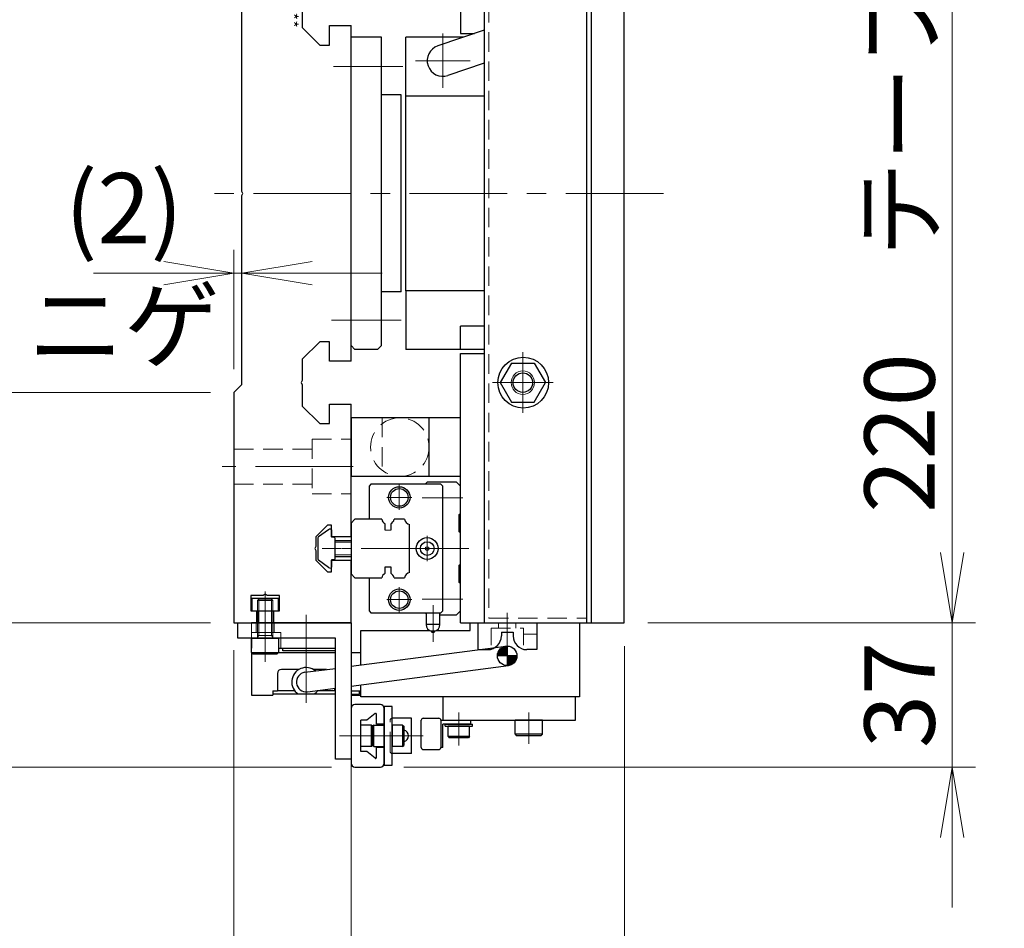
# Model space of a CAD drawing. Extents: x 2518 to 4864, y -5815 to -3207.
# Drawn here: x 2700 to 2952, y -5033 to -4800 of the extents above; entities that cross this region are included whole.
import ezdxf
from ezdxf.enums import TextEntityAlignment as Align

# ---------------------------------------------------------------- set-up
doc = ezdxf.new("R2010")
doc.units = 0
doc.header["$MEASUREMENT"] = 0
for name, pattern in [('CENTER', [2, 1.25, -0.25, 0.25, -0.25]), ('CNS_SOLID', [0]), ('HIDDEN', [0.375, 0.25, -0.125])]:
    doc.linetypes.add(name, pattern=pattern)
doc.layers.get('0').update_dxf_attribs({"linetype": 'CONTINUOUS'})
doc.layers.add('AM_0', color=7, linetype='CNS_SOLID')
for name, color, linetype, lineweight in [('中心線', 1, 'CENTER', 15), ('実線', 255, 'CONTINUOUS', 30), ('寸法', 3, 'CONTINUOUS', 13), ('破線', 252, 'HIDDEN', 13), ('細線', 6, 'CONTINUOUS', 13)]:
    doc.layers.add(name, color=color, linetype=linetype, lineweight=lineweight)
doc.styles.add('MSｺﾞｼｯｸN', font='MS Gothic.ttf')
doc.styles.get("Standard").update_dxf_attribs({"font": 'MS Gothic.ttf'})
doc.dimstyles.new('STD-I1', dxfattribs={"dimscale": 2, "dimtxt": 3, "dimasz": 3, "dimexe": 1, "dimexo": 1, "dimgap": 0.75, "dimtad": 1, "dimdec": 8, "dimzin": 9, "dimdsep": 46, "dimtxsty": 'STANDARD', "dimblk1": 'OPEN', "dimblk2": 'OPEN', "dimsah": 1, "dimcen": 2.5, "dimclrd": 4, "dimclre": 4, "dimclrt": 256, "dimadec": 7, "dimazin": 2, "dimtm": 1e-09, "dimtfac": 0.8, "dimtdec": 8, "dimtmove": 0, "dimatfit": 0, "dimldrblk": 'OPEN', "dimfxl": 1, "dimtolj": 1, "dimtzin": 9, "dimlwd": 15, "dimlwe": 15, "dimarcsym": 0})

# ---------------------------------------------------------------- blocks, each defined once
blk = doc.blocks.new('_OPEN')
at = {"color": 0, "linetype": 'ByBlock'}
for p, q in [((-1, 0.167), (0, 0)), ((0, 0), (-1, -0.167)), ((0, 0), (-1, 0))]:
    blk.add_line(p, q, dxfattribs=at)
blk = doc.blocks.new('*D38')
at = {"layer": '寸法', "color": 4, "lineweight": 15, "ltscale": 30}
for p, q in [((2860.52, -4734.86), (2944.52, -4734.86)), ((2938.52, -4936.86), (2938.52, -4752.86)), ((2860.52, -4954.86), (2944.52, -4954.86))]:
    blk.add_line(p, q, dxfattribs=at)
at = {"layer": '寸法', "color": 4, "lineweight": 15, "ltscale": 30, "xscale": 18, "yscale": 18, "zscale": 18}
for p, rotation in [((2938.52, -4734.86), 90), ((2938.52, -4954.86), 270)]:
    blk.add_blockref('_OPEN', p, dxfattribs=dict(at, rotation=rotation))
at = {"layer": '寸法', "ltscale": 30, "insert": (2925.02, -4844.86), "char_height": 18, "attachment_point": 5, "rotation": 90}
blk.add_mtext('\\A1;220\u3000テーブル', dxfattribs=at)
blk = doc.blocks.new('*D39')
at = {"layer": '寸法', "color": 4, "lineweight": 15, "ltscale": 30}
for p, q in [((2748.52, -4733.86), (2622.52, -4733.86)), ((2628.52, -4936.86), (2628.52, -4751.86)), ((2748.52, -4954.86), (2622.52, -4954.86))]:
    blk.add_line(p, q, dxfattribs=at)
at = {"layer": '寸法', "color": 4, "lineweight": 15, "ltscale": 30, "xscale": 18, "yscale": 18, "zscale": 18}
for p, rotation in [((2628.52, -4733.86), 90), ((2628.52, -4954.86), 270)]:
    blk.add_blockref('_OPEN', p, dxfattribs=dict(at, rotation=rotation))
at = {"layer": '寸法', "ltscale": 30, "insert": (2615.02, -4844.36), "char_height": 18, "attachment_point": 5, "rotation": 90}
blk.add_mtext('\\A1;221\u3000ベース', dxfattribs=at)
blk = doc.blocks.new('*D40')
at = {"layer": '寸法', "color": 4, "lineweight": 15, "ltscale": 30}
for p, q in [((2754.52, -4961.86), (2754.52, -5067.86)), ((2784.52, -4961.86), (2784.52, -5067.86)), ((2736.52, -5061.86), (2718.52, -5061.86)), ((2754.52, -5061.86), (2784.52, -5061.86)), ((2802.52, -5061.86), (2820.52, -5061.86))]:
    blk.add_line(p, q, dxfattribs=at)
at = {"layer": '寸法', "color": 4, "lineweight": 15, "ltscale": 30, "xscale": 18, "yscale": 18, "zscale": 18}
blk.add_blockref('_OPEN', (2754.52, -5061.86), dxfattribs=at)
at = {"layer": '寸法', "color": 4, "lineweight": 15, "ltscale": 30, "xscale": 18, "yscale": 18, "zscale": 18, "rotation": 180}
blk.add_blockref('_OPEN', (2784.52, -5061.86), dxfattribs=at)
at = {"layer": '寸法', "ltscale": 30, "insert": (2769.52, -5048.36), "char_height": 18, "attachment_point": 5}
blk.add_mtext('\\A1;30', dxfattribs=at)
blk = doc.blocks.new('*D41')
at = {"layer": '寸法', "color": 4, "lineweight": 15, "ltscale": 30}
for p, q in [((2854.52, -4960.86), (2854.52, -5102.86)), ((2754.52, -4961.86), (2754.52, -5102.86)), ((2772.52, -5096.86), (2836.52, -5096.86))]:
    blk.add_line(p, q, dxfattribs=at)
at = {"layer": '寸法', "color": 4, "lineweight": 15, "ltscale": 30, "xscale": 18, "yscale": 18, "zscale": 18, "rotation": 180}
blk.add_blockref('_OPEN', (2754.52, -5096.86), dxfattribs=at)
at = {"layer": '寸法', "color": 4, "lineweight": 15, "ltscale": 30, "xscale": 18, "yscale": 18, "zscale": 18}
blk.add_blockref('_OPEN', (2854.52, -5096.86), dxfattribs=at)
at = {"layer": '寸法', "ltscale": 30, "insert": (2804.52, -5083.36), "char_height": 18, "attachment_point": 5}
blk.add_mtext('\\A1;100', dxfattribs=at)
blk = doc.blocks.new('*D42')
at = {"layer": '寸法', "color": 4, "lineweight": 15, "ltscale": 30}
for p, q in [((2748.52, -4895.86), (2664.52, -4895.86)), ((2670.52, -4936.86), (2670.52, -4913.86)), ((2748.52, -4954.86), (2664.52, -4954.86))]:
    blk.add_line(p, q, dxfattribs=at)
at = {"layer": '寸法', "color": 4, "lineweight": 15, "ltscale": 30, "xscale": 18, "yscale": 18, "zscale": 18}
for p, rotation in [((2670.52, -4895.86), 90), ((2670.52, -4954.86), 270)]:
    blk.add_blockref('_OPEN', p, dxfattribs=dict(at, rotation=rotation))
at = {"layer": '寸法', "ltscale": 30, "insert": (2656.11, -4925.36), "char_height": 18, "attachment_point": 5, "rotation": 90}
blk.add_mtext('\\A1;(59)', dxfattribs=at)
blk = doc.blocks.new('*D43')
at = {"layer": '寸法', "color": 4, "lineweight": 15, "ltscale": 30}
for p, q in [((2748.52, -4793.86), (2664.52, -4793.86)), ((2670.52, -4877.86), (2670.52, -4811.86)), ((2748.52, -4895.86), (2664.52, -4895.86))]:
    blk.add_line(p, q, dxfattribs=at)
at = {"layer": '寸法', "color": 4, "lineweight": 15, "ltscale": 30, "xscale": 18, "yscale": 18, "zscale": 18}
for p, rotation in [((2670.52, -4793.86), 90), ((2670.52, -4895.86), 270)]:
    blk.add_blockref('_OPEN', p, dxfattribs=dict(at, rotation=rotation))
at = {"layer": '寸法', "ltscale": 30, "insert": (2656.12, -4844.86), "char_height": 18, "attachment_point": 5, "rotation": 90}
blk.add_mtext('\\A1;(102)', dxfattribs=at)
blk = doc.blocks.new('*D45')
at = {"layer": '寸法', "color": 4, "lineweight": 15, "ltscale": 30}
for p, q in [((2938.52, -4936.86), (2938.52, -4918.86)), ((2860.52, -4954.86), (2944.52, -4954.86)), ((2938.52, -4954.86), (2938.52, -4991.86)), ((2798.02, -4991.86), (2944.52, -4991.86)), ((2938.52, -5009.86), (2938.52, -5027.86))]:
    blk.add_line(p, q, dxfattribs=at)
at = {"layer": '寸法', "color": 4, "lineweight": 15, "ltscale": 30, "xscale": 18, "yscale": 18, "zscale": 18}
for p, rotation in [((2938.52, -4954.86), 270), ((2938.52, -4991.86), 90)]:
    blk.add_blockref('_OPEN', p, dxfattribs=dict(at, rotation=rotation))
at = {"layer": '寸法', "ltscale": 30, "insert": (2925.02, -4973.36), "char_height": 18, "attachment_point": 5, "rotation": 90}
blk.add_mtext('\\A1;37', dxfattribs=at)
blk = doc.blocks.new('*D50')
at = {"layer": '寸法', "color": 4, "lineweight": 15, "ltscale": 30}
for p, q in [((2628.52, -4936.86), (2628.52, -4918.86)), ((2748.52, -4954.86), (2622.52, -4954.86)), ((2628.52, -4954.86), (2628.52, -4991.86)), ((2779.52, -4991.86), (2622.52, -4991.86)), ((2628.52, -5009.86), (2628.52, -5027.86))]:
    blk.add_line(p, q, dxfattribs=at)
at = {"layer": '寸法', "color": 4, "lineweight": 15, "ltscale": 30, "xscale": 18, "yscale": 18, "zscale": 18}
for p, rotation in [((2628.52, -4954.86), 270), ((2628.52, -4991.86), 90)]:
    blk.add_blockref('_OPEN', p, dxfattribs=dict(at, rotation=rotation))
at = {"layer": '寸法', "ltscale": 30, "insert": (2615.02, -4973.36), "char_height": 18, "attachment_point": 5, "rotation": 90}
blk.add_mtext('\\A1;37', dxfattribs=at)
blk = doc.blocks.new('*D56')
at = {"layer": '寸法', "color": 4, "lineweight": 15, "ltscale": 30}
for p, q in [((2754.52, -4889.86), (2754.52, -4859.29)), ((2756.52, -4887.86), (2756.52, -4859.29)), ((2736.52, -4865.29), (2718.52, -4865.29)), ((2756.52, -4865.29), (2754.52, -4865.29)), ((2774.52, -4865.29), (2792.52, -4865.29))]:
    blk.add_line(p, q, dxfattribs=at)
at = {"layer": '寸法', "color": 4, "lineweight": 15, "ltscale": 30, "xscale": 18, "yscale": 18, "zscale": 18}
blk.add_blockref('_OPEN', (2754.52, -4865.29), dxfattribs=at)
at = {"layer": '寸法', "color": 4, "lineweight": 15, "ltscale": 30, "xscale": 18, "yscale": 18, "zscale": 18, "rotation": 180}
blk.add_blockref('_OPEN', (2756.52, -4865.29), dxfattribs=at)
at = {"layer": '寸法', "ltscale": 30, "insert": (2726.34, -4863.65), "char_height": 18, "attachment_point": 5}
blk.add_mtext('\\A1;(2)\\Pニゲ', dxfattribs=at)

msp = doc.modelspace()

# ---------------------------------------------------------------- hatches: boundary and pattern name
at = {"layer": '実線', "ltscale": 20}
h = msp.add_hatch(dxfattribs=at)
h.set_pattern_fill('ANSI31', color=256, scale=2, angle=90, style=0)
h.set_pattern_definition([(135, (5889.1395, 11739.76608), (-0.1767766953, -0.1767766953), [])])
h.paths.add_polyline_path([(2822.01711289, -4963.35905462), (2824.51711289, -4963.35905462), (2824.51711289, -4960.85905462, 0.4142135624)])
h.paths.add_polyline_path([(2824.51711289, -4963.35905462), (2824.51711289, -4965.85905462, 0.4142135624), (2827.01711289, -4963.35905462)])

# ---------------------------------------------------------------- linework, layer by layer
at = {"layer": 'AM_0', "color": 6, "ltscale": 20}
msp.add_line((2804.01711289, -4918.85905462), (2803.51711289, -4919.35905462), dxfattribs=at)
at = {"layer": '中心線', "ltscale": 20}
for p, q in [((2808.01711289, -4817.85905462), (2808.01711289, -4803.85905462)), ((2797.81711289, -4812.35905462), (2780.01711289, -4812.35905462)), ((2801.01711289, -4810.85905462), (2815.01711289, -4810.85905462)), ((2864.51711289, -4844.85905462), (2747.51711289, -4844.85905462)), ((2797.31711289, -4877.35905462), (2779.51711289, -4877.35905462)), ((2828.51711289, -4901.13255731), (2828.51711289, -4885.58555193)), ((2836.29061558, -4893.35905462), (2820.7436102, -4893.35905462)), ((2785.01711289, -4914.85905462), (2751.51711289, -4914.85905462)), ((2812.10923091, -4935.85905462), (2774.01711289, -4935.85905462)), ((2762.51711289, -4964.85905462), (2762.51711289, -4946.85905462)), ((2773.01711289, -4975.35905462), (2773.01711289, -4952.85905462)), ((2824.51711289, -4952.36450515), (2824.51711289, -4961.8531205)), ((2762.51711289, -4962.35905462), (2762.51711289, -4953.85905462)), ((2812.11711289, -4977.85905462), (2812.11711289, -4986.35905462)), ((2830.01711289, -4985.85905462), (2830.01711289, -4977.85905462)), ((2796.01711289, -4983.85905462), (2781.51711289, -4983.85905462)), ((2803.01711289, -4983.85905462), (2791.51711289, -4983.85905462))]:
    msp.add_line(p, q, dxfattribs=at)
at = {"layer": '中心線', "color": 6, "ltscale": 20}
for p, q in [((2796.86711289, -4925.94950893), (2796.86711289, -4919.56860031)), ((2793.67665858, -4922.75905462), (2800.0575672, -4922.75905462)), ((2813.10923091, -4922.85905462), (2802.70047659, -4922.85905462)), ((2804.01711289, -4939.09950893), (2804.01711289, -4932.61860031)), ((2814.64383382, -4935.85905462), (2782.20539001, -4935.85905462)), ((2800.77665858, -4935.85905462), (2807.2575672, -4935.85905462)), ((2796.86711289, -4952.14950893), (2796.86711289, -4945.76860031)), ((2793.67665858, -4948.95905462), (2800.0575672, -4948.95905462)), ((2813.10923091, -4948.85905462), (2802.70047659, -4948.85905462)), ((2805.51711289, -4959.78684477), (2805.51711289, -4950.36100726))]:
    msp.add_line(p, q, dxfattribs=at)
at = {"layer": '実線', "color": 3, "ltscale": 20}
for p, q in [((2812.51711289, -4734.85905462), (2812.51711289, -4803.85905462)), ((2854.51711289, -4954.85905462), (2854.51711289, -4734.85905462)), ((2812.51711289, -4803.85905462), (2816.12843945, -4803.85905462)), ((2812.51711289, -4954.85905462), (2812.51711289, -4885.85905462)), ((2812.51711289, -4885.85905462), (2818.61711289, -4885.85905462)), ((2812.51711289, -4954.85905462), (2854.51711289, -4954.85905462))]:
    msp.add_line(p, q, dxfattribs=at)
at = {"layer": '実線', "color": 5, "ltscale": 20}
for p, q in [((2818.61711289, -4734.85905462), (2818.61711289, -4954.85905462)), ((2844.81711289, -4734.85905462), (2844.81711289, -4954.85905462)), ((2818.61711289, -4954.85905462), (2844.81711289, -4954.85905462))]:
    msp.add_line(p, q, dxfattribs=at)
at = {"layer": '実線', "color": 1, "ltscale": 20}
for p, q in [((2844.81711289, -4734.85905462), (2844.81711289, -4954.85905462)), ((2846.01711289, -4734.85905462), (2846.01711289, -4954.85905462)), ((2844.81711289, -4954.85905462), (2846.01711289, -4954.85905462))]:
    msp.add_line(p, q, dxfattribs=at)
at = {"layer": '実線', "color": 2, "ltscale": 20}
for p, q in [((2756.51711289, -4844.33943938), (2756.51711289, -4795.85905462)), ((2772.01711289, -4796.87866986), (2772.01711289, -4802.35905462)), ((2772.01711289, -4802.35905462), (2776.51711289, -4806.85905462)), ((2779.01711289, -4806.85905462), (2779.01711289, -4801.85905462)), ((2779.01711289, -4801.85905462), (2784.51711289, -4801.85905462)), ((2784.51711289, -4844.85905462), (2784.51711289, -4801.85905462)), ((2776.51711289, -4806.85905462), (2779.01711289, -4806.85905462)), ((2756.81711289, -4844.85905462), (2756.51711289, -4844.33943938)), ((2756.51711289, -4845.37866986), (2756.81711289, -4844.85905462)), ((2784.51711289, -4887.85905462), (2784.51711289, -4844.85905462)), ((2756.51711289, -4893.85905462), (2756.51711289, -4845.37866986)), ((2776.51711289, -4882.85905462), (2772.01711289, -4887.35905462)), ((2779.01711289, -4882.85905462), (2776.51711289, -4882.85905462)), ((2779.01711289, -4887.85905462), (2779.01711289, -4882.85905462)), ((2772.01711289, -4887.35905462), (2772.01711289, -4892.83943938)), ((2784.51711289, -4887.85905462), (2779.01711289, -4887.85905462)), ((2772.01711289, -4892.83943938), (2771.71711289, -4893.35905462)), ((2754.51711289, -4895.85905462), (2756.51711289, -4893.85905462)), ((2771.71711289, -4893.35905462), (2772.01711289, -4893.87866986)), ((2772.01711289, -4893.87866986), (2772.01711289, -4899.35905462)), ((2754.51711289, -4895.85905462), (2754.51711289, -4954.85905462)), ((2772.01711289, -4899.35905462), (2776.51711289, -4903.85905462)), ((2779.01711289, -4898.85905462), (2784.51711289, -4898.85905462)), ((2779.01711289, -4903.85905462), (2779.01711289, -4898.85905462)), ((2784.51711289, -4932.85905462), (2784.51711289, -4898.85905462)), ((2776.51711289, -4903.85905462), (2779.01711289, -4903.85905462)), ((2778.51711289, -4929.85905462), (2775.51711289, -4932.85905462)), ((2779.51711289, -4929.85905462), (2778.51711289, -4929.85905462)), ((2779.51711289, -4932.85905462), (2779.51711289, -4929.85905462)), ((2775.51711289, -4932.85905462), (2775.51711289, -4935.33943938)), ((2784.51711289, -4932.85905462), (2779.51711289, -4932.85905462)), ((2775.51711289, -4935.33943938), (2775.21711289, -4935.85905462)), ((2775.21711289, -4935.85905462), (2775.51711289, -4936.37866986)), ((2775.51711289, -4936.37866986), (2775.51711289, -4938.85905462)), ((2775.51711289, -4938.85905462), (2778.51711289, -4941.85905462)), ((2779.51711289, -4938.85905462), (2784.51711289, -4938.85905462)), ((2779.51711289, -4941.85905462), (2779.51711289, -4938.85905462)), ((2784.51711289, -4954.85905462), (2784.51711289, -4938.85905462)), ((2778.51711289, -4941.85905462), (2779.51711289, -4941.85905462)), ((2761.99749765, -4947.85905462), (2758.81711289, -4947.85905462)), ((2758.81711289, -4947.85905462), (2758.81711289, -4951.85905462)), ((2762.51711289, -4947.55905462), (2761.99749765, -4947.85905462)), ((2763.03672813, -4947.85905462), (2762.51711289, -4947.55905462)), ((2766.21711289, -4947.85905462), (2763.03672813, -4947.85905462)), ((2766.21711289, -4951.85905462), (2766.21711289, -4947.85905462)), ((2758.81711289, -4951.85905462), (2760.26711289, -4951.85905462)), ((2760.26711289, -4951.85905462), (2760.26711289, -4954.85905462)), ((2764.76711289, -4954.85905462), (2764.76711289, -4951.85905462)), ((2764.76711289, -4951.85905462), (2766.21711289, -4951.85905462)), ((2754.51711289, -4954.85905462), (2760.26711289, -4954.85905462)), ((2764.76711289, -4954.85905462), (2784.51711289, -4954.85905462))]:
    msp.add_line(p, q, dxfattribs=at)
at = {"layer": '実線', "ltscale": 20}
for p, q in [((2792.31711289, -4804.85905462), (2784.51711289, -4804.85905462)), ((2784.51711289, -4883.85905462), (2784.51711289, -4804.85905462)), ((2792.31711289, -4883.85905462), (2792.31711289, -4804.85905462)), ((2812.51711289, -4804.85905462), (2798.51711289, -4804.85905462)), ((2798.51711289, -4819.85905462), (2798.51711289, -4804.85905462)), ((2813.20306741, -4804.85905462), (2812.51711289, -4804.85905462)), ((2812.51711289, -4804.85905462), (2812.51711289, -4805.09353916)), ((2798.51711289, -4869.85905462), (2798.51711289, -4884.85905462)), ((2818.61711289, -4878.85905462), (2812.51711289, -4878.85905462)), ((2812.51711289, -4884.85905462), (2812.51711289, -4878.85905462)), ((2785.51711289, -4884.85905462), (2784.51711289, -4883.85905462)), ((2791.31711289, -4884.85905462), (2785.51711289, -4884.85905462)), ((2792.31711289, -4883.85905462), (2791.31711289, -4884.85905462)), ((2812.51711289, -4884.85905462), (2798.51711289, -4884.85905462)), ((2818.61711289, -4884.85905462), (2812.51711289, -4884.85905462)), ((2825.63036155, -4888.35905462), (2822.7436102, -4893.35905462)), ((2825.63036155, -4888.35905462), (2831.40386424, -4888.35905462)), ((2831.40386424, -4888.35905462), (2834.29061558, -4893.35905462)), ((2822.7436102, -4893.35905462), (2825.63036155, -4898.35905462)), ((2831.40386424, -4898.35905462), (2834.29061558, -4893.35905462)), ((2825.63036155, -4898.35905462), (2831.40386424, -4898.35905462)), ((2784.51711289, -4902.35905462), (2784.51711289, -4917.35905462)), ((2804.51711289, -4902.35905462), (2784.51711289, -4902.35905462)), ((2812.51711289, -4902.35905462), (2792.51711289, -4902.35905462)), ((2804.51711289, -4917.35905462), (2804.51711289, -4902.35905462)), ((2812.51711289, -4917.35905462), (2812.51711289, -4902.35905462)), ((2784.51711289, -4917.35905462), (2804.51711289, -4917.35905462)), ((2792.51711289, -4917.35905462), (2812.51711289, -4917.35905462)), ((2776.01711289, -4933.11524962), (2776.01711289, -4938.60285962)), ((2776.01711289, -4933.11524962), (2776.01711289, -4938.60285962)), ((2778.75887189, -4931.03982062), (2776.14507289, -4932.86948062)), ((2778.75887189, -4931.03982062), (2776.14507289, -4932.86948062)), ((2779.51711289, -4931.05919845), (2779.51711289, -4932.95905462)), ((2779.51711289, -4931.05919845), (2779.51711289, -4932.95905462)), ((2780.11711289, -4932.95905462), (2779.51711289, -4932.95905462)), ((2780.11711289, -4932.95905462), (2779.51711289, -4932.95905462)), ((2780.31711289, -4933.15905462), (2780.31711289, -4938.55905462)), ((2780.31711289, -4933.15905462), (2780.31711289, -4938.55905462)), ((2784.51711289, -4933.85905462), (2780.31711289, -4933.85905462)), ((2780.31711289, -4937.85905462), (2784.51711289, -4937.85905462)), ((2778.75887189, -4940.67828762), (2776.14507289, -4938.84862862)), ((2778.75887189, -4940.67828762), (2776.14507289, -4938.84862862)), ((2779.51711289, -4938.75905462), (2779.51711289, -4940.65890979)), ((2779.51711289, -4938.75905462), (2779.51711289, -4940.65890979)), ((2780.11711289, -4938.75905462), (2779.51711289, -4938.75905462)), ((2780.11711289, -4938.75905462), (2779.51711289, -4938.75905462)), ((2765.91711289, -4948.65905462), (2759.11711289, -4948.65905462)), ((2759.11711289, -4948.65905462), (2759.11711289, -4951.85905462)), ((2765.91711289, -4951.85905462), (2765.91711289, -4948.65905462)), ((2759.11711289, -4951.85905462), (2765.91711289, -4951.85905462)), ((2760.51711289, -4951.85905462), (2760.51711289, -4954.85905462)), ((2764.51711289, -4951.85905462), (2764.51711289, -4954.85905462)), ((2784.61711289, -4954.85905462), (2759.01711289, -4954.85905462)), ((2784.61711289, -4962.05905462), (2784.61711289, -4954.85905462)), ((2816.96711289, -4954.85905462), (2832.06711289, -4954.85905462)), ((2816.96711289, -4954.85905462), (2816.96711289, -4961.75905462)), ((2832.06711289, -4954.85905462), (2832.06711289, -4961.75905462)), ((2823.01711289, -4957.25905462), (2823.01711289, -4958.25905462)), ((2823.01711289, -4957.25905462), (2826.01711289, -4957.25905462)), ((2826.01711289, -4957.25905462), (2826.01711289, -4958.25905462)), ((2759.01711289, -4958.85905462), (2766.01711289, -4958.85905462)), ((2759.01711289, -4962.45905462), (2759.01711289, -4958.85905462)), ((2759.01711289, -4958.85905462), (2759.01711289, -4961.35905462)), ((2766.01711289, -4962.45905462), (2766.01711289, -4958.85905462)), ((2784.51711289, -4966.04187032), (2824.19458813, -4960.87994636)), ((2824.51711289, -4960.85905462), (2824.51711289, -4965.85905462)), ((2759.01711289, -4962.45905462), (2766.01711289, -4962.45905462)), ((2759.01711289, -4962.45905462), (2759.41711289, -4962.85905462)), ((2759.01711289, -4962.45905462), (2759.01711289, -4973.45905462)), ((2759.41711289, -4962.85905462), (2765.61711289, -4962.85905462)), ((2766.01711289, -4962.45905462), (2765.61711289, -4962.85905462)), ((2766.01711289, -4961.35905462), (2780.51711289, -4961.35905462)), ((2766.01711289, -4962.45905462), (2780.51711289, -4962.45905462)), ((2767.01711289, -4962.05905462), (2767.01711289, -4961.35905462)), ((2780.51711289, -4962.05905462), (2767.01711289, -4962.05905462)), ((2784.51711289, -4961.35905462), (2784.61711289, -4961.35905462)), ((2784.51711289, -4962.05905462), (2784.61711289, -4962.05905462)), ((2784.51711289, -4962.45905462), (2787.01711289, -4962.45905462)), ((2787.01711289, -4965.7166276), (2787.01711289, -4962.45905462)), ((2816.96711289, -4961.75905462), (2819.51711289, -4961.75905462)), ((2827.01711289, -4963.35905462), (2822.01711289, -4963.35905462)), ((2832.06711289, -4961.75905462), (2829.51711289, -4961.75905462)), ((2784.51711289, -4971.08400591), (2824.83963766, -4965.83816288)), ((2765.66711289, -4967.85905462), (2765.66711289, -4972.35905462)), ((2771.15969533, -4966.85905462), (2766.66711289, -4966.85905462)), ((2772.69458813, -4967.57994636), (2780.51711289, -4966.56225867)), ((2778.23577089, -4966.85905462), (2774.87453045, -4966.85905462)), ((2787.01711289, -4972.35905462), (2787.01711289, -4970.75876319)), ((2759.01711289, -4973.45905462), (2760.01711289, -4973.45905462)), ((2760.01711289, -4973.45905462), (2764.51711289, -4973.45905462)), ((2764.51711289, -4972.35905462), (2764.51711289, -4973.45905462)), ((2764.51711289, -4972.35905462), (2765.66711289, -4972.35905462)), ((2764.51711289, -4972.35905462), (2764.51711289, -4973.15905462)), ((2780.51711289, -4973.15905462), (2764.51711289, -4973.15905462)), ((2770.11883754, -4972.35905462), (2765.66711289, -4972.35905462)), ((2773.33963766, -4972.53816288), (2780.51711289, -4971.60439426)), ((2780.36711289, -4972.35905462), (2775.91538824, -4972.35905462)), ((2780.26711289, -4972.35905462), (2775.91538824, -4972.35905462)), ((2780.51711289, -4972.35905462), (2775.91538824, -4972.35905462)), ((2780.36711289, -4972.35905462), (2780.36711289, -4971.62390882)), ((2780.36711289, -4972.35905462), (2780.51711289, -4972.35905462)), ((2784.51711289, -4972.35905462), (2787.01711289, -4972.35905462)), ((2784.51711289, -4973.15905462), (2786.71711289, -4973.15905462)), ((2784.51711289, -4973.45905462), (2787.01711289, -4973.45905462)), ((2786.71711289, -4973.15905462), (2786.71711289, -4972.35905462)), ((2787.01711289, -4973.45905462), (2787.01711289, -4972.35905462)), ((2842.01711289, -4973.85905462), (2808.01711289, -4973.85905462)), ((2808.01711289, -4973.85905462), (2808.01711289, -4979.85905462)), ((2842.01711289, -4979.85905462), (2842.01711289, -4973.85905462)), ((2792.01711289, -4975.85905462), (2785.51711289, -4975.85905462)), ((2784.51711289, -4976.85905462), (2784.51711289, -4990.85905462)), ((2790.69217388, -4978.11900583), (2788.51711289, -4979.85905462)), ((2791.01711289, -4980.85905462), (2791.01711289, -4978.27517959)), ((2793.01711289, -4980.85905462), (2793.01711289, -4976.85905462)), ((2787.01711289, -4987.85905462), (2787.01711289, -4979.85905462)), ((2788.51711289, -4979.85905462), (2787.01711289, -4979.85905462)), ((2787.01711289, -4986.60905462), (2787.01711289, -4981.10905462)), ((2789.71711289, -4981.10905462), (2787.01711289, -4981.10905462)), ((2789.71711289, -4986.60905462), (2789.71711289, -4981.10905462)), ((2789.71711289, -4981.10905462), (2790.01711289, -4981.40905462)), ((2790.31711289, -4981.10905462), (2790.01711289, -4981.40905462)), ((2790.01711289, -4986.30905462), (2790.01711289, -4981.40905462)), ((2790.01711289, -4986.30905462), (2790.01711289, -4981.40905462)), ((2790.31711289, -4986.60905462), (2790.31711289, -4981.10905462)), ((2790.31711289, -4981.10905462), (2793.01711289, -4981.10905462)), ((2793.01711289, -4980.85905462), (2791.01711289, -4980.85905462)), ((2793.01711289, -4986.60905462), (2793.01711289, -4981.10905462)), ((2797.71711289, -4981.10905462), (2795.01711289, -4981.10905462)), ((2795.01711289, -4981.10905462), (2795.01711289, -4986.60905462)), ((2797.71711289, -4981.10905462), (2797.71711289, -4986.60905462)), ((2797.71711289, -4981.10905462), (2798.01711289, -4981.40905462)), ((2798.01711289, -4981.40905462), (2798.01711289, -4986.30905462)), ((2807.51711289, -4979.85905462), (2815.11711289, -4979.85905462)), ((2808.01711289, -4979.85905462), (2842.01711289, -4979.85905462)), ((2815.11711289, -4980.85905462), (2808.01711289, -4980.85905462)), ((2808.01711289, -4986.85905462), (2808.01711289, -4980.85905462)), ((2808.61711289, -4981.35905462), (2808.61711289, -4980.85905462)), ((2808.61711289, -4980.85905462), (2815.61711289, -4980.85905462)), ((2808.61711289, -4981.35905462), (2815.61711289, -4981.35905462)), ((2814.86711289, -4981.35905462), (2809.36711289, -4981.35905462)), ((2809.36711289, -4984.05905462), (2809.36711289, -4981.35905462)), ((2814.86711289, -4981.35905462), (2809.36711289, -4981.35905462)), ((2814.86711289, -4984.05905462), (2814.86711289, -4981.35905462)), ((2815.11711289, -4979.85905462), (2815.11711289, -4980.85905462)), ((2815.61711289, -4981.35905462), (2815.61711289, -4980.85905462)), ((2833.51711289, -4979.85905462), (2826.51711289, -4979.85905462)), ((2826.51711289, -4983.45905462), (2826.51711289, -4979.85905462)), ((2833.51711289, -4983.45905462), (2833.51711289, -4979.85905462)), ((2833.51711289, -4983.45905462), (2826.51711289, -4983.45905462)), ((2826.51711289, -4983.45905462), (2826.91711289, -4983.85905462)), ((2833.11711289, -4983.85905462), (2826.91711289, -4983.85905462)), ((2833.51711289, -4983.45905462), (2833.11711289, -4983.85905462)), ((2789.71711289, -4986.60905462), (2790.01711289, -4986.30905462)), ((2790.31711289, -4986.60905462), (2790.01711289, -4986.30905462)), ((2797.71711289, -4986.60905462), (2798.01711289, -4986.30905462)), ((2814.86711289, -4984.05905462), (2809.36711289, -4984.05905462)), ((2809.36711289, -4984.05905462), (2809.66711289, -4984.35905462)), ((2814.56711289, -4984.35905462), (2809.66711289, -4984.35905462)), ((2814.86711289, -4984.05905462), (2814.56711289, -4984.35905462)), ((2789.71711289, -4986.60905462), (2787.01711289, -4986.60905462)), ((2788.51711289, -4987.85905462), (2787.01711289, -4987.85905462)), ((2790.69217388, -4989.59910341), (2788.51711289, -4987.85905462)), ((2790.31711289, -4986.60905462), (2793.01711289, -4986.60905462)), ((2793.01711289, -4986.85905462), (2791.01711289, -4986.85905462)), ((2791.01711289, -4989.44292965), (2791.01711289, -4986.85905462)), ((2793.01711289, -4990.85905462), (2793.01711289, -4986.85905462)), ((2797.71711289, -4986.60905462), (2795.01711289, -4986.60905462)), ((2808.01711289, -4986.85905462), (2807.51711289, -4986.85905462)), ((2785.51711289, -4991.85905462), (2792.01711289, -4991.85905462))]:
    msp.add_line(p, q, dxfattribs=at)
at = {"layer": '実線', "color": 30, "ltscale": 20}
for p, q in [((2818.61711289, -4803.0083343), (2806.72327167, -4807.07408766)), ((2818.61711289, -4811.46283347), (2809.31095412, -4814.64402158))]:
    msp.add_line(p, q, dxfattribs=at)
at = {"layer": '実線', "color": 140, "ltscale": 20}
for p, q in [((2792.31711289, -4870.08812177), (2792.31711289, -4819.62998747)), ((2797.31711289, -4819.62998747), (2792.31711289, -4819.62998747)), ((2797.31711289, -4870.08812177), (2797.31711289, -4819.62998747)), ((2797.31711289, -4870.08812177), (2792.31711289, -4870.08812177)), ((2802.51711289, -4986.85905462), (2802.51711289, -4979.85905462)), ((2803.01711289, -4979.35905462), (2807.01711289, -4979.35905462)), ((2807.51711289, -4979.85905462), (2807.51711289, -4986.85905462)), ((2803.01711289, -4987.35905462), (2807.01711289, -4987.35905462))]:
    msp.add_line(p, q, dxfattribs=at)
at = {"layer": '実線', "color": 6, "ltscale": 20}
for p, q in [((2789.61711289, -4919.35905462), (2789.11711289, -4919.85905462)), ((2789.11711289, -4919.85905462), (2789.11711289, -4928.35905462)), ((2807.51711289, -4919.35905462), (2789.61711289, -4919.35905462)), ((2811.51711289, -4918.85905462), (2804.01711289, -4918.85905462)), ((2808.01711289, -4919.85905462), (2807.51711289, -4919.35905462)), ((2808.01711289, -4951.85905462), (2808.01711289, -4919.85905462)), ((2812.51711289, -4919.85905462), (2811.51711289, -4918.85905462)), ((2812.51711289, -4926.85905462), (2812.51711289, -4919.85905462)), ((2785.51711289, -4928.35905462), (2784.51711289, -4929.35905462)), ((2792.40652152, -4928.35905462), (2785.51711289, -4928.35905462)), ((2798.19942152, -4928.35905462), (2795.54190427, -4928.35905462)), ((2812.21711289, -4927.15905462), (2812.51711289, -4926.85905462)), ((2812.21711289, -4931.55905462), (2812.21711289, -4927.15905462)), ((2784.51711289, -4929.35905462), (2784.51711289, -4942.35905462)), ((2793.27421289, -4931.15905462), (2793.27421289, -4929.53389014)), ((2794.67421289, -4929.53389014), (2794.67421289, -4931.15905462)), ((2799.51711289, -4942.04136325), (2799.51711289, -4929.676746)), ((2812.51711289, -4931.85905462), (2812.21711289, -4931.55905462)), ((2812.51711289, -4939.85905462), (2812.51711289, -4931.85905462)), ((2793.27421289, -4942.1842191), (2793.27421289, -4940.55905462)), ((2793.27421289, -4940.55905462), (2794.67421289, -4940.55905462)), ((2794.67421289, -4940.55905462), (2794.67421289, -4942.1842191)), ((2812.21711289, -4940.15905462), (2812.51711289, -4939.85905462)), ((2812.21711289, -4944.55905462), (2812.21711289, -4940.15905462)), ((2784.51711289, -4942.35905462), (2785.51711289, -4943.35905462)), ((2785.51711289, -4943.35905462), (2792.40652152, -4943.35905462)), ((2789.11711289, -4943.35905462), (2789.11711289, -4951.85905462)), ((2795.54190427, -4943.35905462), (2798.19942152, -4943.35905462)), ((2812.51711289, -4944.85905462), (2812.21711289, -4944.55905462)), ((2812.51711289, -4951.85905462), (2812.51711289, -4944.85905462)), ((2789.11711289, -4951.85905462), (2789.61711289, -4952.35905462)), ((2789.61711289, -4952.35905462), (2807.51711289, -4952.35905462)), ((2803.51711289, -4952.35905462), (2803.76711289, -4952.60905462)), ((2803.76711289, -4952.35905462), (2803.76711289, -4955.35905462)), ((2807.26711289, -4955.35905462), (2807.26711289, -4952.35905462)), ((2807.26711289, -4952.85905462), (2811.51711289, -4952.85905462)), ((2807.51711289, -4952.35905462), (2808.01711289, -4951.85905462)), ((2811.51711289, -4952.85905462), (2812.51711289, -4951.85905462)), ((2807.26711289, -4955.35905462), (2803.76711289, -4955.35905462)), ((2815.01711289, -4954.85905462), (2843.01711289, -4954.85905462)), ((2815.01711289, -4956.85905462), (2815.01711289, -4954.85905462)), ((2843.01711289, -4954.85905462), (2843.01711289, -4973.85905462)), ((2787.01711289, -4956.85905462), (2804.61572507, -4956.85905462)), ((2787.01711289, -4965.7166276), (2787.01711289, -4956.85905462)), ((2805.9806253, -4957.04655462), (2805.05360049, -4957.04655462)), ((2806.41850071, -4956.85905462), (2815.01711289, -4956.85905462)), ((2787.01711289, -4973.85905462), (2787.01711289, -4970.75876319)), ((2843.01711289, -4973.85905462), (2787.01711289, -4973.85905462)), ((2793.01711289, -4976.35905462), (2793.01711289, -4991.35905462)), ((2795.01711289, -4976.35905462), (2793.01711289, -4976.35905462)), ((2795.01711289, -4991.35905462), (2795.01711289, -4976.35905462)), ((2793.01711289, -4991.35905462), (2795.01711289, -4991.35905462))]:
    msp.add_line(p, q, dxfattribs=at)
at = {"layer": '実線', "color": 4, "ltscale": 20}
for p, q in [((2755.51711289, -4954.85905462), (2784.51711289, -4954.85905462)), ((2755.51711289, -4958.85905462), (2755.51711289, -4954.85905462)), ((2784.51711289, -4954.85905462), (2784.51711289, -4989.85905462)), ((2780.51711289, -4958.85905462), (2755.51711289, -4958.85905462)), ((2780.51711289, -4989.85905462), (2780.51711289, -4958.85905462)), ((2784.51711289, -4989.85905462), (2780.51711289, -4989.85905462))]:
    msp.add_line(p, q, dxfattribs=at)
at = {"layer": '実線', "color": 91, "ltscale": 20}
for p, q in [((2800.01711289, -4979.35905462), (2795.01711289, -4979.35905462)), ((2800.01711289, -4988.35905462), (2800.01711289, -4979.35905462)), ((2800.01711289, -4988.35905462), (2795.01711289, -4988.35905462))]:
    msp.add_line(p, q, dxfattribs=at)
at = {"layer": '実線', "ltscale": 20}
msp.add_lwpolyline([(2818.61711289, -4869.85905462), (2798.51711289, -4869.85905462), (2798.51711289, -4819.85905462), (2818.61711289, -4819.85905462)], dxfattribs=at)
at = {"layer": '実線', "color": 5, "ltscale": 20}
msp.add_circle((2828.61711289, -4893.35905462), 6.5, dxfattribs=at)
at = {"layer": '実線', "ltscale": 20}
for centre in [(2828.51711289, -4893.35905462), (2824.51711289, -4963.35905462)]:
    msp.add_circle(centre, 2.5, dxfattribs=at)
at = {"layer": '実線', "color": 6, "ltscale": 20}
for centre, radius in [((2796.86711289, -4922.75905462), 2.75), ((2796.86711289, -4922.75905462), 2.25), ((2804.01711289, -4935.85905462), 2.8), ((2804.01711289, -4935.85905462), 1.75), ((2804.01711289, -4935.85905462), 0.46351241), ((2796.86711289, -4948.95905462), 2.75), ((2796.86711289, -4948.95905462), 2.25)]:
    msp.add_circle(centre, radius, dxfattribs=at)
at = {"layer": '実線', "color": 30, "ltscale": 20}
msp.add_arc((2808.01711289, -4810.85905462), 4, 108.8723192086, 288.8723192086, dxfattribs=at)
at = {"layer": '実線', "color": 6, "ltscale": 20}
for centre, radius, start, end in [((2793.97421289, -4928.10905462), 1.5875, 189.0606748314, 243.8358161325), ((2793.97421289, -4928.10905462), 1.5875, 296.1641838675, 350.9393251686), ((2799.76711289, -4928.10905462), 1.5875, 189.0606748314, 260.9393251687), ((2793.97421289, -4943.60905462), 1.5875, 116.1641838675, 170.9393251686), ((2793.97421289, -4943.60905462), 1.5875, 9.0606748314, 63.8358161325), ((2799.76711289, -4943.60905462), 1.5875, 99.0606748313, 170.9393251686), ((2805.51711289, -4955.35905462), 1.75, 180, 254.6411144191), ((2805.51711289, -4955.35905462), 1.75, 285.3588855809, 0), ((2805.51711289, -4956.85905462), 0.5, 202.024312837, 337.975687163)]:
    msp.add_arc(centre, radius, start, end, dxfattribs=at)
at = {"layer": '実線', "ltscale": 20}
for centre, radius, start, end in [((2779.3326599, -4931.85905456), 1.00018718, 91.1086784337, 125.0072713465), ((2779.3326599, -4931.85905456), 1.00018718, 91.1086784337, 125.0072713465), ((2779.31696265, -4931.05917149), 0.20015025, 359.9922810817, 91.0464254775), ((2779.31696265, -4931.05917149), 0.20015025, 359.9922810817, 91.0464254775), ((2776.31711289, -4933.11524962), 0.3, 124.99205, 180), ((2776.31711289, -4933.11524962), 0.3, 124.99205, 180), ((2780.11711289, -4933.15905462), 0.2, 0.000003, 90.0000099999), ((2780.11711289, -4933.15905462), 0.2, 0.000003, 90.0000099999), ((2780.11711289, -4938.55905462), 0.2, 270, 0.000003), ((2780.11711289, -4938.55905462), 0.2, 270, 0.000003), ((2776.31711289, -4938.60285962), 0.3, 180, 235.00795), ((2776.31711289, -4938.60285962), 0.3, 180, 235.00795), ((2779.3326617, -4939.85905367), 1.00018823, 234.9926441211, 268.8912192767), ((2779.3326617, -4939.85905367), 1.00018823, 234.9926441211, 268.8912192767), ((2779.31696181, -4940.6589369), 0.20015108, 268.9538179231, 0.007761743), ((2779.31696181, -4940.6589369), 0.20015108, 268.9538179231, 0.007761743), ((2819.51711289, -4958.25905462), 3.5, 270, 0), ((2829.51711289, -4958.25905462), 3.5, 180, 270), ((2766.66711289, -4967.85905462), 1, 90, 180), ((2773.01711289, -4970.05905462), 3.7, 49.9190246131, 236.9125000198), ((2773.01711289, -4970.05905462), 2.5, 97.4123823104, 277.4123823104), ((2773.01711289, -4970.05905462), 3.7, 303.0874999802, 324.9057400077), ((2785.51711289, -4976.85905462), 1, 90, 180), ((2792.01711289, -4976.85905462), 1, 0, 90), ((2790.81711289, -4978.27517959), 0.2, 0, 128.659808254), ((2785.51711289, -4990.85905462), 1, 180, 270), ((2790.81711289, -4989.44292965), 0.2, 231.340191746, 0), ((2792.01711289, -4990.85905462), 1, 270, 0)]:
    msp.add_arc(centre, radius, start, end, dxfattribs=at)
at = {"layer": '実線', "color": 140, "ltscale": 20}
for centre, start, end in [((2803.01711289, -4979.85905462), 90, 180), ((2807.01711289, -4979.85905462), 0, 90), ((2803.01711289, -4986.85905462), 180, 270), ((2807.01711289, -4986.85905462), 270, 0)]:
    msp.add_arc(centre, 0.5, start, end, dxfattribs=at)
at = {"layer": '実線', "color": 91, "ltscale": 20}
msp.add_arc((2797.76711289, -4983.85905462), 1.5, 279.5940682268, 80.4059317732, dxfattribs=at)
at = {"layer": '破線', "ltscale": 20}
for p, q in [((2819.81711289, -4736.05905462), (2819.81711289, -4953.65905462)), ((2792.51711289, -4902.35905462), (2792.51711289, -4917.35905462)), ((2774.51711289, -4907.85905462), (2774.51711289, -4921.85905462)), ((2774.51711289, -4907.85905462), (2784.51711289, -4907.85905462)), ((2754.51711289, -4910.35905462), (2774.51711289, -4910.35905462)), ((2754.51711289, -4919.35905462), (2774.51711289, -4919.35905462)), ((2774.51711289, -4921.85905462), (2784.51711289, -4921.85905462)), ((2760.86711289, -4948.85905462), (2760.51711289, -4949.20905472)), ((2760.51711289, -4949.20905447), (2764.51711289, -4949.20905447)), ((2760.51711289, -4951.85905462), (2760.51711289, -4949.20905472)), ((2760.86711289, -4951.85905462), (2760.86711289, -4948.85905462)), ((2760.86711289, -4948.85905462), (2764.16711289, -4948.85905462)), ((2764.16711289, -4951.85905462), (2764.16711289, -4948.85905462)), ((2764.51711289, -4949.20905447), (2764.16711289, -4948.85905462)), ((2764.51711289, -4951.85905462), (2764.51711289, -4949.20905447)), ((2819.81711289, -4953.65905462), (2844.81711289, -4953.65905462)), ((2759.01711289, -4954.85905462), (2759.01711289, -4958.85905462)), ((2760.21711289, -4954.85905462), (2760.21711289, -4957.35905462)), ((2760.51711289, -4954.85905462), (2760.51711289, -4958.85905462)), ((2760.86711289, -4954.85905462), (2760.86711289, -4958.15905463)), ((2764.16711289, -4954.85905462), (2764.16711289, -4958.15905463)), ((2764.51711289, -4954.85905462), (2764.51711289, -4958.85905462)), ((2764.81711289, -4957.35905462), (2764.81711289, -4954.85905462)), ((2822.26711289, -4954.85905462), (2822.26711289, -4956.25905462)), ((2826.76711289, -4954.85905462), (2826.76711289, -4956.25905462)), ((2760.21711289, -4957.35905462), (2759.01711289, -4957.35905462)), ((2764.81711289, -4957.35905462), (2760.21711289, -4957.35905462)), ((2760.86711289, -4958.15905463), (2760.51711289, -4958.76527241)), ((2760.51711289, -4958.15905463), (2764.51711289, -4958.15905463)), ((2764.16711289, -4958.15905463), (2764.51711289, -4958.76527241)), ((2766.51711289, -4957.35905462), (2764.81711289, -4957.35905462)), ((2766.51711289, -4961.35905462), (2766.51711289, -4957.35905462)), ((2820.36711289, -4956.25905462), (2820.36711289, -4960.65427185)), ((2820.36711289, -4956.25905462), (2828.66711289, -4956.25905462)), ((2828.66711289, -4956.25905462), (2828.66711289, -4960.65427185)), ((2828.66711289, -4957.79227631), (2832.06711289, -4957.79227631)), ((2794.51711289, -4987.85905462), (2794.51711289, -4979.85905462))]:
    msp.add_line(p, q, dxfattribs=at)
at = {"layer": '破線', "color": 6, "ltscale": 20}
msp.add_line((2794.67421289, -4931.15905462), (2793.27421289, -4931.15905462), dxfattribs=at)
at = {"layer": '破線', "ltscale": 20}
msp.add_circle((2797.01711289, -4909.85905462), 7.5, dxfattribs=at)
for centre, start, end in [((2795.01711289, -4979.85905462), 90, 180), ((2795.01711289, -4987.85905462), 180, 270)]:
    msp.add_arc(centre, 0.5, start, end, dxfattribs=at)
at = {"layer": '破線', "color": 6, "ltscale": 20, "extrusion": (0, 1e-16, -1)}
msp.add_point((2784.51711289, -4935.85905462), dxfattribs=at)
at = {"layer": '細線', "ltscale": 20}
for p, q in [((2784.51711289, -4934.20905462), (2780.31711289, -4934.20905462)), ((2784.51711289, -4937.50905462), (2780.31711289, -4937.50905462)), ((2760.86711289, -4951.85905462), (2760.86711289, -4954.85905462)), ((2764.16711289, -4951.85905462), (2764.16711289, -4954.85905462))]:
    msp.add_line(p, q, dxfattribs=at)
msp.add_circle((2828.51711289, -4893.35905462), 3, dxfattribs=at)

# ---------------------------------------------------------------- texts
at = {"color": 2, "ltscale": 20, "style": 'MSｺﾞｼｯｸN', "width": 1.2}
msp.add_text('MODEL:NST-NA***', height=2.6, rotation=270, dxfattribs=at).set_placement((2767.42489814, -4765.68302465), align=Align.BOTTOM_LEFT)

# ---------------------------------------------------------------- dimensions: what is measured, and where the dimension line sits
at = {"layer": '寸法', "ltscale": 20}
for base, p1, p2, override, picture, middle in [((2628.5171128921, -4733.859054621), (2754.5171128921, -4954.859054621), (2754.5171128921, -4733.859054621), {"dimscale": 6, "dimpost": '\u3000ベース', "dimtm": 0, "dimatfit": 1}, '*D39', (2615.0153412385, -4844.359054621)), ((2938.5171128921, -4734.859054621), (2854.5171128921, -4954.859054621), (2854.5171128921, -4734.859054621), {"dimscale": 6, "dimpost": '\u3000テーブル', "dimtm": 0, "dimatfit": 1}, '*D38', (2925.0153412385, -4844.859054621)), ((2628.5171128921, -4991.859054621), (2754.5171128921, -4954.859054621), (2785.5171128921, -4991.859054621), {"dimscale": 6, "dimtm": 0, "dimatfit": 1}, '*D50', (2615.0171128921, -4973.359054621)), ((2938.5171128921, -4991.859054621), (2854.5171128921, -4954.859054621), (2792.0171128921, -4991.859054621), {"dimscale": 6, "dimtm": 0, "dimatfit": 1}, '*D45', (2925.0171128921, -4973.359054621))]:
    dim = msp.add_linear_dim(base=base, p1=p1, p2=p2, angle=90, dimstyle='STD-I1', override=override, dxfattribs=at)
    dim.commit()
    dim.dimension.update_dxf_attribs({"geometry": picture, "text_midpoint": middle})
for base, p1, p2, picture, middle in [((2670.5171128921, -4793.859054621), (2754.5171128921, -4895.859054621), (2754.5171128921, -4793.859054621), '*D43', (2656.1171128921, -4844.859054621)), ((2670.5171128921, -4895.859054621), (2754.5171128921, -4954.859054621), (2754.5171128921, -4895.859054621), '*D42', (2656.1127626609, -4925.359054621))]:
    dim = msp.add_linear_dim(base=base, p1=p1, p2=p2, angle=90, text='(<>)', dimstyle='STD-I1', override={"dimscale": 6, "dimtm": 0, "dimatfit": 1}, dxfattribs=at)
    dim.commit()
    dim.dimension.update_dxf_attribs({"geometry": picture, "text_midpoint": middle})
dim = msp.add_linear_dim(base=(2754.51711289, -4865.28756226), p1=(2756.51711289, -4893.85905462), p2=(2754.51711289, -4895.85905462), text='(<>)\\Pニゲ', dimstyle='STD-I1', override={"dimscale": 6, "dimtm": 0, "dimtmove": 1, "dimatfit": 1}, dxfattribs=at)
dim.commit()
dim.dimension.update_dxf_attribs({"geometry": '*D56', "text_midpoint": (2726.34211289, -4892.60463417), "dimtype": 160})
for base, p2, picture, middle in [((2784.5171128921, -5061.859054621), (2784.5171128921, -4955.859054621), '*D40', (2769.5171128921, -5048.359054621)), ((2854.5171128921, -5096.859054621), (2854.5171128921, -4954.859054621), '*D41', (2804.5171128921, -5083.359054621))]:
    dim = msp.add_linear_dim(base=base, p1=(2754.5171128921, -4955.859054621), p2=p2, dimstyle='STD-I1', override={"dimscale": 6, "dimtm": 0, "dimatfit": 1}, dxfattribs=at)
    dim.commit()
    dim.dimension.update_dxf_attribs({"geometry": picture, "text_midpoint": middle})

doc.saveas('drawing.dxf')
